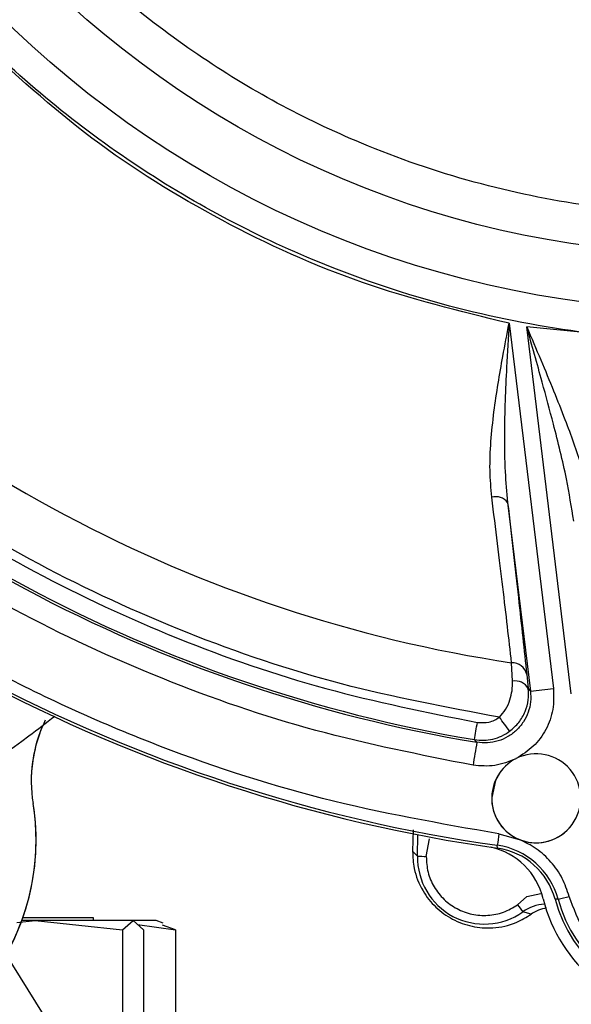
# Model space of a CAD drawing. Units: inches. Extents: x 0.2 to 16.7, y -11.2 to 10.7.
# Drawn here: x 7.1 to 7.2, y -3.2 to -3 of the extents above; entities that cross this region are included whole.
import ezdxf

# ---------------------------------------------------------------- set-up
doc = ezdxf.new("R2010")
doc.units = ezdxf.units.IN
doc.header["$MEASUREMENT"] = 0
doc.layers.add('FORMAT', color=7, linetype='Continuous')
doc.dimstyles.new('SLDDIMSTYLE7', dxfattribs={"dimtxt": 0.18, "dimasz": 0.13, "dimexe": 0, "dimexo": 0.0625, "dimgap": 0, "dimtad": 0, "dimtih": 1, "dimtoh": 1, "dimdec": 0, "dimrnd": 1e-09, "dimzin": 0, "dimdsep": 46, "dimtxsty": 'Standard', "dimsah": 1, "dimcen": 0.09, "dimadec": 0, "dimazin": 0, "dimtfac": 0.13, "dimtdec": 0, "dimtofl": 0, "dimtmove": 0, "dimatfit": 3, "dimfxl": 1, "dimfrac": 2, "dimtolj": 1, "dimtzin": 0, "dimarcsym": 0})

msp = doc.modelspace()

# ---------------------------------------------------------------- linework, layer by layer
at = {"color": 7, "linetype": 'Continuous', "lineweight": 25}
for p, q in [((7.160053912225842, -3.078097807644591), (7.165433080525842, -3.122443596244592)), ((7.183019886925842, -3.080618601344591), (7.162194382725842, -3.078512157144592)), ((7.167603135425842, -3.123101661044592), (7.162194382725842, -3.078512157144592)), ((7.159873053325842, -3.099857190544592), (7.162652228825842, -3.122768605844593)), ((7.160456193225842, -3.121582882444594), (7.160353611625842, -3.119327594244593)), ((7.162189521825842, -3.120755524344593), (7.162376079625842, -3.122463375144592)), ((7.162376079625842, -3.122463375144592), (7.162652228825842, -3.122768605844593)), ((7.156146505925842, -3.128992564444593), (7.155843035125842, -3.128668895844593)), ((7.102258191325842, -3.136407442644591), (7.102258023625842, -3.136407442644591)), ((7.148385582225842, -3.139630216844592), (7.148336554225842, -3.142220906844591)), ((7.158812875125842, -3.140115803544591), (7.161287071325842, -3.140788618644594)), ((7.149996298825842, -3.142848968144593), (7.150371928825842, -3.140695926344593)), ((7.158656991225842, -3.141850473044594), (7.158620366825842, -3.141500991344591)), ((7.148930505425842, -3.142822149444592), (7.148336554225842, -3.142220906844591)), ((7.161078890825842, -3.148722607044592), (7.162221201425842, -3.147712378644593)), ((7.165994262625842, -3.148052138544591), (7.165625085925842, -3.148041075844594)), ((7.162750955325842, -3.149856704344591), (7.161699493225842, -3.149586170344593)), ((7.100294305425842, -3.150881180144593), (7.102523696825842, -3.150643666744591)), ((7.102523696825842, -3.150643666744591), (7.100894290825842, -3.150643666744591)), ((7.101022937025842, -3.150286474644593), (7.109542328125842, -3.150286474644593)), ((7.102523696825842, -3.150643666744591), (7.113132183725842, -3.151773741244591)), ((7.114397609125842, -3.150643666744591), (7.102523696825842, -3.150643666744591)), ((7.109542328125842, -3.150286474644593), (7.109542328125842, -3.150643666744591)), ((7.113132183725842, -3.151773741244591), (7.114397609125842, -3.150643666744591)), ((7.114397609125842, -3.150643666744591), (7.115663034525842, -3.151773741244591)), ((7.117193546325842, -3.150643666744591), (7.114406157625842, -3.150643666744591)), ((7.114940269525842, -3.151128247744593), (7.119570943625842, -3.151773741244591)), ((7.118047555525842, -3.150954428844591), (7.117193546325842, -3.150643666744591)), ((7.119570943625842, -3.151773741244591), (7.117961735625842, -3.151190266144591)), ((7.113132183725842, -3.151773741244591), (7.113132183725842, -3.169786546544591)), ((7.115663034525842, -3.151773741244591), (7.115663118325842, -3.169786546544591)), ((7.119570943625842, -3.151773741244591), (7.119571027425842, -3.169786378944591))]:
    msp.add_line(p, q, dxfattribs=at)
at = {"color": 8, "linetype": 'Continuous', "lineweight": 25}
for p, q in [((7.148930505425842, -3.142822149444592), (7.148979701025842, -3.140221402344592)), ((7.162221201425842, -3.147712378644593), (7.163897624025842, -3.147358036144594))]:
    msp.add_line(p, q, dxfattribs=at)
at = {"color": 7, "linetype": 'Continuous', "lineweight": 25, "flags": 128}
msp.add_lwpolyline([(7.159067234025842, -3.132483190744592), (7.158391066625842, -3.133624830944592), (7.157940679425842, -3.135684677644592)], dxfattribs=at)
at = {"color": 7, "linetype": 'Continuous', "lineweight": 25}
for centre, radius in [((7.185431894625842, -2.952679104744591), 0.1239215441489444), ((7.185387753425842, -2.95274240444459), 0.1170214988015314)]:
    msp.add_circle(centre, radius, dxfattribs=at)
for centre, radius, start, end in [((7.185520231125842, -2.952568081144593), 0.1686478399861962, 222.4132426694001, 261.4179330948999), ((7.185454600425842, -2.952652652744591), 0.1787588567647363, 223.2676287400002, 260.5635682965001), ((7.185525536525842, -2.952561162744592), 0.1785916698427894, 223.3982978701994, 260.4328638918), ((7.185555295525842, -2.952522453244592), 0.1912292285886934, 221.9171468849004, 261.9139602858999), ((7.185449520525842, -2.952659496644591), 0.1907378138338373, 221.9171459586, 261.9139688760999), ((7.158449896625842, -3.100971458344594), 0.00180747548367, 38.05934834973765, 106.0756406545025), ((7.160396674225842, -3.121166421044594), 0.0018393310215825, 12.90849505442654, 91.3415376433866), ((7.160848757825842, -3.123260279844592), 0.0017227213737347, 27.55402497572168, 103.1719782874107), ((7.144641691725842, -2.956607299644594), 0.1671345539706418, 276.1862459666, 277.1460561435001), ((7.083635559725842, -3.182128283144591), 0.0939031401974958, 35.46342094129896, 36.75212994059986), ((7.118911129325842, -3.133692807044591), 0.016872890910352, 154.0239290606996, 189.2582108272084), ((7.118911319225842, -3.133692807044591), 0.0168728909103515, 154.8879500927091, 189.2582108272084), ((6.968740291125842, -3.095516573444593), 0.1900171395005053, 349.9521733378002, 350.5915216157999), ((7.403714696025842, -3.172302866744593), 0.2513280546254436, 170.0769277309002, 170.7214240489002), ((7.163341079625842, -3.135790300644592), 0.0054038998132594, 247.660282601495, 116.7464154641949), ((7.163340908125842, -3.135790320944592), 0.0054038158942094, 117.2414582418045, 247.6618832215974), ((7.162046760725842, -3.133246680544593), 0.0025499545384791, 116.4970346742818, 117.549780595978), ((7.163343670825842, -3.135786840144592), 0.0054039571618226, 178.9167509633241, 322.3113728502689), ((7.074502880825842, -3.140931682144592), 0.0281214848503561, 220.7420424369, 9.258210839500745), ((7.074503070825842, -3.140931682144592), 0.0281214848503561, 270.0000905571993, 9.258210839500745), ((7.273588139825842, -3.156772814144594), 0.1159776590511403, 171.7424760378, 172.4333736102004), ((7.157364498725842, -3.150340141744591), 0.0089279215414341, 14.84914833338532, 81.91352844430189), ((7.157025408825842, -3.142975281844594), 0.0080963517026431, 178.9162570600826, 305.2613863450042), ((7.150703592525842, -3.093549616544591), 0.0493044250901308, 267.9390831892998, 269.1780385893), ((7.155981654825842, -3.149960869344591), 0.0084365166658464, 13.56516669389259, 77.18540396509307), ((7.157470151825842, -3.150203288544594), 0.0084367122748066, 14.84981031539784, 81.91305918609834), ((7.195303171825842, -3.124791186844591), 0.0417612072055067, 214.9572818040003, 216.4223234246984), ((7.181951816125842, -3.143694803944593), 0.0182788882188471, 193.5649611903989, 344.2653994780993), ((7.181934463425842, -3.143717309144593), 0.0168727813682572, 194.8480752544984, 342.9823882937013), ((7.142731249525842, -3.056202443544594), 0.0947498508958579, 284.2125846862999, 285.0586194929003), ((7.181828735425842, -3.143854227344592), 0.0163814830569543, 194.8482311388061, 342.9824043788012)]:
    msp.add_arc(centre, radius, start, end, dxfattribs=at)
at = {"color": 8, "linetype": 'Continuous', "lineweight": 25}
msp.add_arc((7.164737834725842, -3.153885221544593), 0.0052643480221098, 94.1899171235988, 125.2506449132051, dxfattribs=at)
at = {"color": 7, "linetype": 'Continuous', "lineweight": 25}
for points, knots in [([(7.312992541621431, -2.955086626759398), (7.312711546653396, -2.960268289942265), (7.312140868375699, -2.97079183291345), (7.308779944139744, -2.986519413792307), (7.303871367545073, -3.0008688687619), (7.297779190335911, -3.01359411736569), (7.291011729070435, -3.024689612278467), (7.283098335694722, -3.035117257751063), (7.274083438331388, -3.044733489649028), (7.264132611367962, -3.053378533500984), (7.25341337464942, -3.06089102049833), (7.242069273764097, -3.067235611445371), (7.229123013647431, -3.072835311536467), (7.214597115189836, -3.0772273353733), (7.198755759011464, -3.079878919733337), (7.183021809658254, -3.080538981376625), (7.167324109142521, -3.079283757846886), (7.15159429225525, -3.076034691171083), (7.137244913452385, -3.071095946842357), (7.124519362461676, -3.06500987219597), (7.113423639122942, -3.058240814282412), (7.102995902761397, -3.050327529611097), (7.093379412246176, -3.041312429296026), (7.084734245879911, -3.031361558195412), (7.077221108352927, -3.02064224950715), (7.070877810126913, -3.009298097390799), (7.065271577413356, -2.996351666931959), (7.060908956467141, -2.981826472708827), (7.058145023641575, -2.965983015082307), (7.057972809936328, -2.955445005069405), (7.057888014324985, -2.950256236846188)], [0, 0, 0, 0, 0.0388159695105345, 0.0788321256508906, 0.1199758890755541, 0.1521378518999949, 0.184303632605392, 0.2171501675360351, 0.2500000273589801, 0.2828466287878157, 0.3156967873233411, 0.3478587433571783, 0.3800245557595058, 0.4211650561404902, 0.4611836638396876, 0.5000001553486277, 0.5388133268352656, 0.5788319359755605, 0.6199759482270135, 0.6521379149182615, 0.6843035691447089, 0.7171501970799986, 0.7500001919985891, 0.7828464953923013, 0.8156966745229425, 0.8478586997946703, 0.8800246299179495, 0.9211649188024099, 0.961182712514799, 1, 1, 1, 1]), ([(7.297507905263177, -2.954876770136062), (7.297260849640783, -2.959431928028765), (7.296759101542241, -2.968683050464607), (7.293804587601929, -2.98250911548597), (7.289489486677132, -2.995123672808264), (7.284133821510095, -3.006310486620089), (7.278184673001339, -3.016064515362556), (7.271227872177381, -3.025231361115319), (7.263303058409983, -3.033685028976477), (7.254555190840671, -3.041284833910419), (7.245131966035637, -3.047889028772287), (7.235159365070914, -3.053466601956687), (7.223778415858368, -3.058389507382712), (7.211008662673228, -3.062250380605599), (7.197082528747469, -3.064581200858653), (7.183250870438465, -3.065161721688012), (7.169451053932305, -3.064058019085197), (7.155622988614199, -3.061201980193486), (7.143008482210995, -3.056860304614647), (7.131821438539886, -3.051510049245506), (7.122067270910282, -3.045559389277463), (7.112900213171343, -3.038602868930594), (7.104446381090195, -3.030677725158425), (7.096846412354637, -3.021929868960131), (7.090241640668783, -3.012506569099942), (7.084665277957658, -3.002533927015255), (7.079736684210376, -2.99115278442232), (7.07590167609941, -2.978383670221811), (7.073471851011671, -2.964455689241509), (7.073320414779441, -2.955191721737132), (7.073245848338547, -2.95063019062148)], [0, 0, 0, 0, 0.0388157096501227, 0.0788312701481994, 0.1199756192557881, 0.1521372901696272, 0.1843035121248951, 0.2171493187924047, 0.2499997286669149, 0.2828458899075457, 0.3156964071272613, 0.3478581091435103, 0.3800242488433374, 0.421164719856803, 0.4611830042508791, 0.4999999717488203, 0.5388127763295804, 0.5788313756517556, 0.6199755654854937, 0.652137317266769, 0.6843032737101443, 0.7171493168657816, 0.7499997902772092, 0.7828460272449609, 0.8156963066520176, 0.847858028254642, 0.880024252005127, 0.9211647453883046, 0.9611819161982833, 1, 1, 1, 1]), ([(7.160053912191052, -3.078097807628501), (7.154063581245552, -3.076624656950953), (7.142019222189996, -3.073662691098859), (7.125011374424957, -3.065920366001359), (7.109110834570779, -3.056102831020789), (7.099944760730192, -3.047746744568927), (7.095385973526313, -3.043590808161065)], [0, 0, 0, 0, 0.2486777568613223, 0.4999997863252724, 0.7513226910801677, 1, 1, 1, 1]), ([(7.158873720110447, -3.125940927321652), (7.152449759800887, -3.124740114757662), (7.139550747911629, -3.122328939284385), (7.120805466001693, -3.11597346722604), (7.102764559163095, -3.107665837788231), (7.08581913347472, -3.09730477780842), (7.070103058771937, -3.085272091522954), (7.06091846142111, -3.07589901886257), (7.056344344538543, -3.071231037430207)], [0, 0, 0, 0, 0.1654315103818184, 0.3321787365494197, 0.4999998233262482, 0.6678101050295709, 0.8345626543263142, 0.9999999999999999, 0.9999999999999999, 0.9999999999999999, 0.9999999999999999]), ([(7.057301941095353, -3.073806306728097), (7.06176793353057, -3.07824625703236), (7.070732394772917, -3.087158444636314), (7.085945480627974, -3.098637491370978), (7.102281388994607, -3.108569457537966), (7.119626836604805, -3.116609918801069), (7.137631907181984, -3.122856656753564), (7.150026494024928, -3.125341252323585), (7.156201316696564, -3.126579045664341)], [0, 0, 0, 0, 0.1655354399040671, 0.3322746414779765, 0.5000005526047278, 0.6677137331439466, 0.8344592845203068, 1, 1, 1, 1]), ([(7.155674998967108, -3.131780037010616), (7.149275461209291, -3.130510912960423), (7.136429190460043, -3.127963305339344), (7.117766313685394, -3.121511989508354), (7.099790271524538, -3.113187929370442), (7.082867301954741, -3.10288978210796), (7.067117560397387, -3.090978797309761), (7.057848786295493, -3.081725638310081), (7.053231443356185, -3.077116074207664)], [0, 0, 0, 0, 0.1655192772099978, 0.3322592239825029, 0.499999436656731, 0.6677283031529888, 0.8344751575016323, 1, 1, 1, 1]), ([(7.157949395550228, -3.099234660596631), (7.157855316523722, -3.09814305184709), (7.157664503279105, -3.095929025883054), (7.157818751091497, -3.092444911057216), (7.158179776886679, -3.08892833463087), (7.158697773475979, -3.085469421837816), (7.159329937577752, -3.081884633212477), (7.159797530966134, -3.079438836670034), (7.160053912191052, -3.078097807628501)], [0, 0, 0, 0, 0.1622289744827656, 0.3290365360069156, 0.5004196482768831, 0.6605222848879988, 0.8138645357373279, 1, 1, 1, 1]), ([(7.160053912191052, -3.078097807628501), (7.15994516789558, -3.079875227034757), (7.159753125513858, -3.083014148985656), (7.159545896995078, -3.087524928084898), (7.15945402476879, -3.09176780740191), (7.159501537348794, -3.095900158673862), (7.15975689762412, -3.09862001140022), (7.159873053327969, -3.099857190547967)], [0, 0, 0, 0, 0.2424967277183743, 0.42824912284472, 0.6171754572075165, 0.8258646370818933, 1, 1, 1, 1]), ([(7.158812875099048, -3.140115803572273), (7.151634701481369, -3.138850923757632), (7.137217192483542, -3.136310386696247), (7.116257920448659, -3.129334467799028), (7.096100433362154, -3.120100952815223), (7.077207795307732, -3.108497422452496), (7.059744325994407, -3.094970354740523), (7.0496072377866, -3.084408815247409), (7.044560191146278, -3.079150443087416)], [0, 0, 0, 0, 0.1653503306553471, 0.33210953189346, 0.5000004274648173, 0.6679009413890751, 0.834654744670606, 1, 1, 1, 1]), ([(7.16219438270225, -3.078512157127614), (7.162765013822554, -3.079859822162193), (7.163867353204635, -3.082463227739991), (7.165436183359316, -3.086223521416118), (7.167131757971283, -3.090511993849974), (7.168948300788905, -3.095425921812167), (7.169713924461509, -3.099143813740897), (7.170096272371327, -3.101000506864091)], [0, 0, 0, 0, 0.1790656312084084, 0.3459171612526456, 0.5002855502805043, 0.7504455750353056, 1, 1, 1, 1]), ([(7.167904930066853, -3.102141141306431), (7.167630415457141, -3.100427533634283), (7.167000110140293, -3.096492966989983), (7.165580009815037, -3.090857649218767), (7.163932203829054, -3.084696189553787), (7.162824733784495, -3.080755259983457), (7.16219438270225, -3.078512157127614)], [0, 0, 0, 0, 0.2177211712937011, 0.4999034914777009, 0.7153544902427195, 1, 1, 1, 1]), ([(7.160353611586043, -3.119327594195633), (7.160024010007753, -3.116430077267539), (7.159374866300697, -3.110723475710211), (7.158419618135565, -3.103024496581265), (7.157949395550228, -3.099234660596631)], [0, 0, 0, 0, 0.5077482454286252, 1, 1, 1, 1]), ([(7.159873053327969, -3.099857190547967), (7.160332813842073, -3.103875587662733), (7.161248981248482, -3.111883070579635), (7.16187677429694, -3.117805265816878), (7.162189521806022, -3.120755524366727)], [0, 0, 0, 0, 0.5018302450926592, 1, 1, 1, 1]), ([(7.158873720110447, -3.125940927321652), (7.159140963264175, -3.125632995593653), (7.159691717216805, -3.124998387694562), (7.160174017086367, -3.123858024137634), (7.160454790369275, -3.122684955133169), (7.160455716739388, -3.121957223070394), (7.160456193258152, -3.121582882428063)], [0, 0, 0, 0, 0.2422148612352982, 0.4991738435571978, 0.7423782808398941, 1, 1, 1, 1]), ([(7.160118360970345, -3.127647269514602), (7.160510284269875, -3.127306689793683), (7.161290649007162, -3.12662855607527), (7.162040856026079, -3.125279920827458), (7.162440116060031, -3.123850571412705), (7.162397204518222, -3.122920995054793), (7.16237607965089, -3.12246337511368)], [0, 0, 0, 0, 0.2563427866664755, 0.5104082140862924, 0.7589794939051329, 1, 1, 1, 1]), ([(7.165433080526632, -3.122443596294547), (7.165461141050727, -3.123305810424442), (7.165517151434209, -3.125026838296018), (7.164608904284555, -3.127474445722205), (7.163089397620252, -3.129592242450981), (7.161635780962369, -3.130507185211291), (7.160909094692863, -3.130964579764184)], [0, 0, 0, 0, 0.2507995943866507, 0.5006100887870389, 0.7503469779050383, 1, 1, 1, 1]), ([(7.162652228841743, -3.122768605873341), (7.162675607571381, -3.123206564611726), (7.162722155146461, -3.124078550282986), (7.16240747251218, -3.125361437201688), (7.161829058602057, -3.126537285332153), (7.160989868016563, -3.127548000587959), (7.159942202618377, -3.128339868483893), (7.158741466174054, -3.128864579520533), (7.157447220577878, -3.129120286810531), (7.156579645668153, -3.129035096170695), (7.156146505901172, -3.128992564449833)], [0, 0, 0, 0, 0.1257369404073575, 0.2503450685512079, 0.3753373310099179, 0.5004625345709772, 0.6251268873322932, 0.7500362231706764, 0.8752047219943683, 0.9999999999999999, 0.9999999999999999, 0.9999999999999999, 0.9999999999999999]), ([(6.905371444780839, -3.142186545365172), (6.909473902180498, -3.144162802940039), (6.917023834116689, -3.147799796265032), (6.927892665412306, -3.152011952355144), (6.937684562328412, -3.155151147169603), (6.94708097007751, -3.157586398251999), (6.956569601265676, -3.159541178623927), (6.96949944632162, -3.161560538968798), (6.986105179031281, -3.162887483268529), (7.005651505700963, -3.162490804178992), (7.023759721237525, -3.160360971787439), (7.040095549112522, -3.156921859981752), (7.055727916167079, -3.152201246884365), (7.071479097259657, -3.145918333927179), (7.087010878575586, -3.137809485895344), (7.098243785500121, -3.131007029490837), (7.10385104838763, -3.126609828874118), (7.104888271374005, -3.125796441371721)], [0, 0, 0, 0, 0.0648610073708368, 0.1193665511318543, 0.1656490358827246, 0.2116793885946571, 0.2574606704124273, 0.3035560852378924, 0.3979621505375607, 0.4942427639366704, 0.5814706364077937, 0.6572171005055518, 0.7316582344788066, 0.8137333336638911, 0.8985019384428093, 0.9812250424794607, 1, 1, 1, 1]), ([(7.156201316696564, -3.126579045664341), (7.156673537665346, -3.126603672886175), (7.157382926272505, -3.12664066885152), (7.158281391459927, -3.126325971676701), (7.158676056367142, -3.12606941901033), (7.158873720110447, -3.125940927321652)], [0, 0, 0, 0, 0.4984630979423624, 0.7488105487624596, 1, 1, 1, 1]), ([(7.155843035121179, -3.128668895807929), (7.156217518072161, -3.128709809191312), (7.156966828170296, -3.128791673562544), (7.158089814280092, -3.128625450521133), (7.15916937860906, -3.128267280514065), (7.159801219811714, -3.127854471476153), (7.160118360970345, -3.127647269514602)], [0, 0, 0, 0, 0.2497381374733807, 0.499705815197805, 0.7488864658436605, 1, 1, 1, 1]), ([(7.160867358032153, -3.130985867137317), (7.160033578507024, -3.131325409679357), (7.158366161937254, -3.132004436740685), (7.156572002186934, -3.131854832659423), (7.155674998967108, -3.131780037010616)], [0, 0, 0, 0, 0.500042724921393, 0.9999999999999999, 0.9999999999999999, 0.9999999999999999, 0.9999999999999999]), ([(7.16734793840603, -3.147698634070005), (7.167097509766778, -3.146954467903326), (7.166589869813736, -3.14544598037954), (7.165190083663369, -3.14347829172649), (7.163421628135883, -3.141834002631962), (7.161992219271344, -3.141133959849912), (7.161287071278826, -3.140788618656996)], [0, 0, 0, 0, 0.2466590750227105, 0.49999872872631, 0.7533421672124104, 1, 1, 1, 1]), ([(7.148336554217638, -3.142220906872987), (7.148370786575197, -3.142921200740416), (7.148452836325544, -3.144599698544576), (7.149420702775144, -3.146983591841183), (7.151077290598064, -3.149084928535471), (7.153141919015579, -3.150572996551192), (7.155532760280842, -3.151445221284897), (7.158201784118686, -3.151635384315417), (7.160717603247002, -3.151096733340152), (7.16215234805619, -3.15022176183855), (7.162750955320295, -3.149856704377887)], [0, 0, 0, 0, 0.1042908580604191, 0.2499693120133842, 0.374986570250737, 0.5000006486695853, 0.6250169295648165, 0.7500316601085446, 0.8957076804901939, 1, 1, 1, 1]), ([(7.149991773191646, -3.142849135806111), (7.150028405198726, -3.143496595787363), (7.150101684327654, -3.144791782898951), (7.150895438670476, -3.14659308711987), (7.152091866251172, -3.14813612481848), (7.153688902397404, -3.14926864628867), (7.1555237055466, -3.149954544517767), (7.157471767039094, -3.150077608253964), (7.159409156847109, -3.14972336131307), (7.160522011700533, -3.149056372256821), (7.161078890826602, -3.148722607002886)], [0, 0, 0, 0, 0.1249660674258108, 0.2499836972197151, 0.3748875647311301, 0.4999904044988804, 0.6248921627026998, 0.749993703858593, 0.8748953762669925, 1, 1, 1, 1]), ([(7.19614346861475, -3.148243892533037), (7.195546213222739, -3.149702741853057), (7.194319098557982, -3.152700078366406), (7.190759760438533, -3.156203294753174), (7.186348449244772, -3.158415189341509), (7.181535523630043, -3.159082008786784), (7.176751349320094, -3.158233342027563), (7.172426717799063, -3.155856248232547), (7.169002445565387, -3.152220730043259), (7.167889582111131, -3.149179053664399), (7.16734793840603, -3.147698634070005)], [0, 0, 0, 0, 0.1216781265947062, 0.2499986028119824, 0.3783206571891349, 0.4999990330843448, 0.6216790645219837, 0.7499990263530214, 0.8783215918115633, 1, 1, 1, 1]), ([(7.164606141508074, -3.149142320249561), (7.164516231458675, -3.149149505333702), (7.164089330725822, -3.149183620737984), (7.163446238014893, -3.149422663331761), (7.162955569545241, -3.149728970762572), (7.162750955320294, -3.149856704377887)], [0, 0, 0, 0, 0.13460601295925, 0.6391210544715031, 1, 1, 1, 1])]:
    msp.add_open_spline(points, degree=3, knots=knots, dxfattribs=at)

# ---------------------------------------------------------------- leaders
at = {"layer": 'FORMAT', "color": 7}
msp.add_leader([(7.355335801225842, -3.565279859344592), (6.665487749425842, -2.460542614444593)], dimstyle='SLDDIMSTYLE7', dxfattribs=at)

doc.saveas('drawing.dxf')
